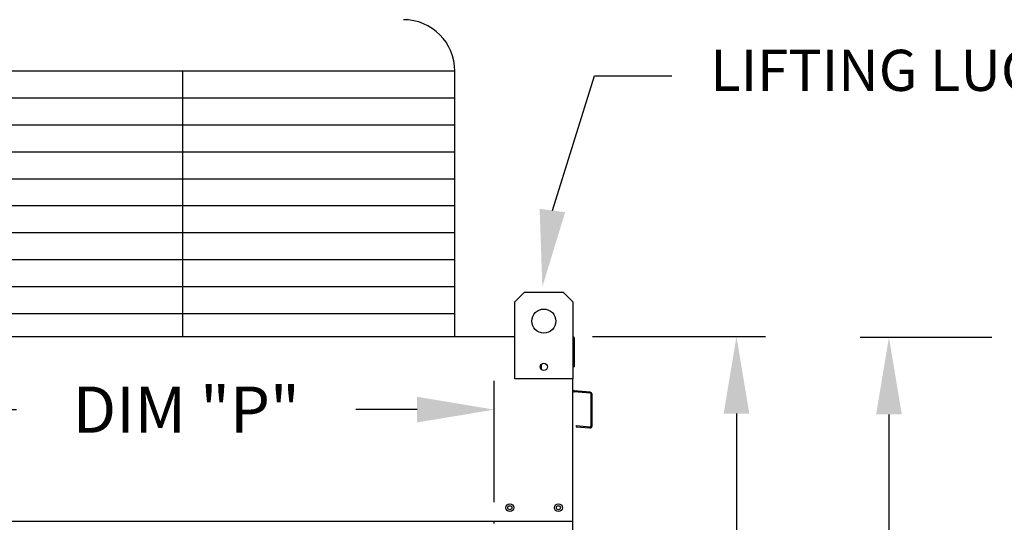
# Model space of a CAD drawing. Extents: x -1 to 368, y -153 to 0.
# Drawn here: x 24 to 63, y -72 to -52 of the extents above; entities that cross this region are included whole.
import ezdxf

# ---------------------------------------------------------------- set-up
doc = ezdxf.new("R2010")
doc.units = 0
doc.header["$LTSCALE"] = 4
doc.header["$MEASUREMENT"] = 0
doc.layers.get('0').update_dxf_attribs({"linetype": 'CONTINUOUS'})
doc.layers.get('Defpoints').update_dxf_attribs({"linetype": 'CONTINUOUS'})
doc.styles.get("Standard").update_dxf_attribs({"font": 'TXT.shx'})
doc.dimstyles.new('MOD', dxfattribs={"dimscale": 1.5, "dimtxt": 1.2, "dimasz": 2, "dimexe": 0.75, "dimexo": 0.5, "dimgap": 1, "dimtad": 0, "dimtih": 1, "dimtoh": 1, "dimzin": 0, "dimdsep": 46, "dimtxsty": 'Standard', "dimcen": 0.09, "dimadec": 0, "dimazin": 0, "dimtfac": 1, "dimtofl": 0, "dimtmove": 0, "dimatfit": 3, "dimfxl": 1, "dimtolj": 1, "dimtzin": 0, "dimarcsym": 0})

# ---------------------------------------------------------------- blocks, each defined once
blk = doc.blocks.new('*D7')
at = {"color": 0, "lineweight": -2, "transparency": 16777216}
for p, q in [((14.826, -63.875), (14.826, -47.754)), ((18.653, -71.064), (18.653, -47.754)), ((11.826, -48.879), (8.301, -48.879)), ((21.653, -48.879), (24.653, -48.879))]:
    blk.add_line(p, q, dxfattribs=at)
at = {"color": 0, "transparency": 16777216}
for points in [[(11.826, -48.379), (11.826, -49.379), (14.826, -48.879)], [(21.653, -48.379), (21.653, -49.379), (18.653, -48.879)]]:
    blk.add_solid(points, dxfattribs=at)
at = {"layer": 'Defpoints', "color": 0, "transparency": 16777216}
for p in [(14.826, -48.879), (14.826, -64.625), (18.653, -71.814)]:
    blk.add_point(p, dxfattribs=at)
at = {"color": 0, "transparency": 16777216, "insert": (4.701, -48.879), "char_height": 1.8, "attachment_point": 5}
blk.add_mtext('\\A1;DIM\\P"R"', dxfattribs=at)
blk = doc.blocks.new('*D6')
at = {"color": 0, "lineweight": -2, "transparency": 16777216}
for p, q in [((62.268, -64.655), (57.136, -64.655)), ((58.261, -67.655), (58.261, -77.889)), ((58.261, -96.273), (58.261, -85.689)), ((62.271, -99.273), (57.136, -99.273))]:
    blk.add_line(p, q, dxfattribs=at)
at = {"color": 0, "transparency": 16777216}
for points in [[(57.761, -67.655), (58.761, -67.655), (58.261, -64.655)], [(57.761, -96.273), (58.761, -96.273), (58.261, -99.273)]]:
    blk.add_solid(points, dxfattribs=at)
at = {"layer": 'Defpoints', "color": 0, "transparency": 16777216}
for p in [(58.261, -64.655), (63.018, -64.655), (63.021, -99.273)]:
    blk.add_point(p, dxfattribs=at)
at = {"color": 0, "transparency": 16777216, "insert": (58.261, -81.789), "char_height": 1.8, "attachment_point": 5}
blk.add_mtext('\\A1;DIM\\P"C"', dxfattribs=at)
blk = doc.blocks.new('*D5')
at = {"color": 0, "lineweight": -2, "transparency": 16777216}
for p, q in [((46.726, -64.625), (53.455, -64.625)), ((52.33, -67.625), (52.33, -76.671)), ((52.33, -93.518), (52.33, -84.471)), ((47.158, -96.518), (53.455, -96.518))]:
    blk.add_line(p, q, dxfattribs=at)
at = {"color": 0, "transparency": 16777216}
for points in [[(51.83, -67.625), (52.83, -67.625), (52.33, -64.625)], [(51.83, -93.518), (52.83, -93.518), (52.33, -96.518)]]:
    blk.add_solid(points, dxfattribs=at)
at = {"layer": 'Defpoints', "color": 0, "transparency": 16777216}
for p in [(45.976, -64.625), (52.33, -64.625), (46.408, -96.518)]:
    blk.add_point(p, dxfattribs=at)
at = {"color": 0, "transparency": 16777216, "insert": (52.33, -80.571), "char_height": 1.8, "attachment_point": 5}
blk.add_mtext('\\A1;DIM\\P"D"', dxfattribs=at)
blk = doc.blocks.new('*D2')
at = {"color": 0, "lineweight": -2, "transparency": 16777216}
for p, q in [((18.653, -71.064), (18.653, -66.343)), ((42.904, -71.064), (42.904, -66.343)), ((21.653, -67.468), (24.328, -67.468)), ((39.904, -67.468), (37.528, -67.468))]:
    blk.add_line(p, q, dxfattribs=at)
at = {"color": 0, "transparency": 16777216}
for points in [[(21.653, -66.968), (21.653, -67.968), (18.653, -67.468)], [(39.904, -66.968), (39.904, -67.968), (42.904, -67.468)]]:
    blk.add_solid(points, dxfattribs=at)
at = {"layer": 'Defpoints', "color": 0, "transparency": 16777216}
for p in [(42.904, -67.468), (18.653, -71.814), (42.904, -71.814)]:
    blk.add_point(p, dxfattribs=at)
at = {"color": 0, "transparency": 16777216, "insert": (30.928, -67.468), "char_height": 1.8, "attachment_point": 5}
blk.add_mtext('\\A1;DIM "P"', dxfattribs=at)

msp = doc.modelspace()

# ---------------------------------------------------------------- linework, layer by layer
for p, q in [((41.373, -54.288), (20.184, -54.288)), ((30.778, -54.288), (30.778, -64.625)), ((41.373, -64.625), (41.373, -54.288)), ((45.169, -59.718), (46.81, -54.473)), ((46.81, -54.473), (49.81, -54.473)), ((41.373, -55.339), (20.184, -55.339)), ((41.373, -56.389), (20.184, -56.389)), ((41.373, -57.44), (20.184, -57.44)), ((41.373, -58.49), (20.184, -58.49)), ((41.373, -59.541), (20.184, -59.541)), ((41.373, -60.592), (20.184, -60.592)), ((41.373, -61.642), (20.184, -61.642)), ((41.373, -62.693), (20.184, -62.693)), ((41.373, -63.743), (20.184, -63.743)), ((42.487, -64.625), (43.709, -64.625)), ((18.653, -71.814), (42.904, -71.814))]:
    msp.add_line(p, q)
at = {"color": 7, "linetype": 'Continuous'}
for p, q in [((43.709, -63.271), (44.085, -62.895)), ((43.709, -63.271), (44.085, -62.895)), ((44.085, -62.895), (45.587, -62.895)), ((44.085, -62.895), (45.587, -62.895)), ((45.587, -62.895), (45.962, -63.271)), ((45.587, -62.895), (45.962, -63.271)), ((43.709, -64.625), (43.709, -63.271)), ((43.709, -66.275), (43.709, -63.271)), ((45.962, -63.271), (45.962, -64.625)), ((45.962, -63.271), (45.962, -66.275)), ((19.07, -64.625), (42.487, -64.625)), ((45.962, -64.625), (45.989, -64.625)), ((45.962, -64.625), (45.989, -64.625)), ((45.989, -64.703), (45.989, -64.625)), ((46.031, -65.789), (46.031, -64.703)), ((44.719, -65.727), (44.719, -65.884)), ((44.737, -65.706), (44.737, -65.905)), ((45.989, -65.789), (46.031, -65.789)), ((45.962, -66.275), (43.709, -66.275)), ((45.948, -96.518), (45.962, -66.275)), ((46.639, -66.829), (46.019, -66.775)), ((46.643, -66.787), (46.022, -66.733)), ((46.672, -68.101), (46.672, -66.865)), ((46.714, -68.101), (46.714, -66.865)), ((46.092, -68.09), (46.089, -68.132)), ((46.089, -68.132), (46.629, -68.179)), ((46.092, -68.09), (46.633, -68.137)), ((42.904, -71.814), (45.96, -71.814)), ((42.904, -71.896), (42.904, -71.814))]:
    msp.add_line(p, q, dxfattribs=at)
for centre, radius in [((44.836, -64.022), 0.469), ((44.836, -65.805), 0.141), ((43.514, -71.286), 0.153), ((43.514, -71.286), 0.0793), ((45.403, -71.286), 0.153), ((45.403, -71.286), 0.0793)]:
    msp.add_circle(centre, radius, dxfattribs=at)
msp.add_arc((39.373, -54.288), 2, 0, 90)
for centre, radius, start, end in [((45.953, -64.703), 0.078, 0, 62.4394), ((46.026, -66.697), 0.0361, 180, 265), ((46.026, -66.697), 0.078, 242.4394, 265), ((46.636, -66.865), 0.0361, 0, 85), ((46.636, -66.865), 0.078, 0, 85), ((46.636, -68.101), 0.078, 265, 0), ((46.636, -68.101), 0.0361, 265, 0)]:
    msp.add_arc(centre, radius, start, end, dxfattribs=at)
msp.add_solid([(45.665, -59.783), (44.673, -59.653), (44.778, -62.692)])

# ---------------------------------------------------------------- texts
at = {"insert": (51.31, -53.46), "char_height": 1.6, "attachment_point": 1}
msp.add_mtext('\\A1;LIFTING LUGS', dxfattribs=at)

# ---------------------------------------------------------------- dimensions: what is measured, and where the dimension line sits
for base, p2, text, picture, middle in [((14.826, -48.879), (14.826, -64.625), 'DIM\\P"R"', '*D7', (4.701, -48.879)), ((42.904, -67.468), (42.904, -71.814), 'DIM "P"', '*D2', (30.928, -67.468))]:
    dim = msp.add_linear_dim(base=base, p1=(18.653, -71.814), p2=p2, text=text, dimstyle='MOD', override={"dimpost": '"'})
    dim.commit()
    dim.dimension.update_dxf_attribs({"geometry": picture, "text_midpoint": middle, "dimtype": 160})
dim = msp.add_linear_dim(base=(52.33, -64.625), p1=(46.408, -96.518), p2=(45.976, -64.625), angle=90, text='DIM\\P"D"', dimstyle='MOD', override={"dimpost": '"'})
dim.commit()
dim.dimension.update_dxf_attribs({"geometry": '*D5', "text_midpoint": (52.33, -80.571)})
dim = msp.add_linear_dim(base=(58.261, -64.655), p1=(63.021, -99.273), p2=(63.018, -64.655), angle=90, text='DIM\\P"C"', dimstyle='MOD', override={"dimpost": '"'})
dim.commit()
dim.dimension.update_dxf_attribs({"geometry": '*D6', "text_midpoint": (58.261, -81.789), "dimtype": 160})

doc.saveas('drawing.dxf')
